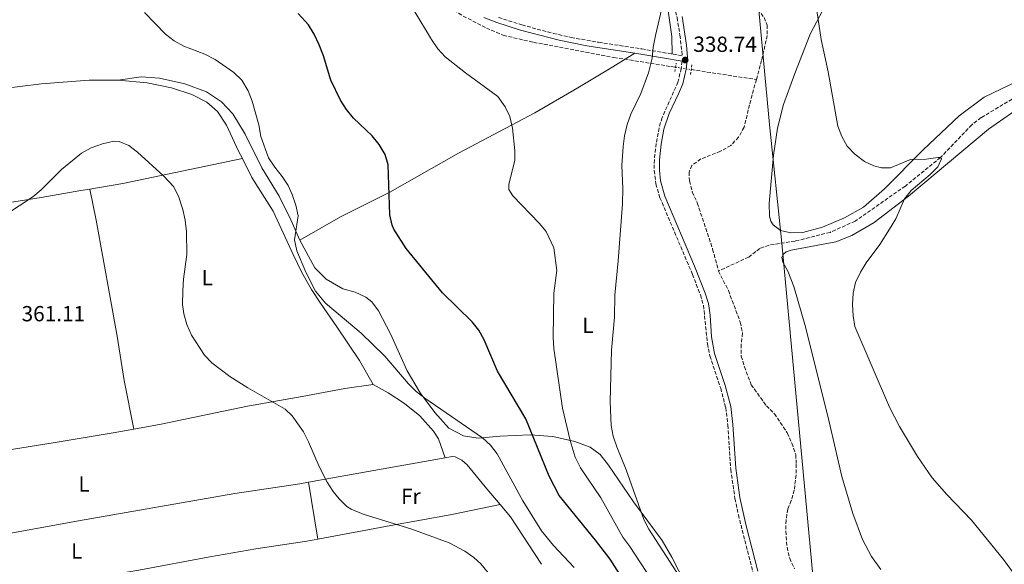
# Model space of a CAD drawing. Units: metres. Extents: x 604593 to 608056, y 4692204 to 4694567.
# Drawn here: x 606550 to 607002, y 4693766 to 4694016 of the extents above; entities that cross this region are included whole.
import ezdxf
from ezdxf.enums import TextEntityAlignment as Align

# ---------------------------------------------------------------- set-up
doc = ezdxf.new("R2010")
doc.units = ezdxf.units.M
doc.header["$MEASUREMENT"] = 0
for name, pattern in [('DGN Style 2', [1.7399219301090239, 1.043953158065414, -0.6959687720436097]), ('DGN Style 3', [2.435890702152634, 1.739921930109024, -0.6959687720436097]), ('DGN Style 5', [1.217945351076317, 0.5219765790327072, -0.6959687720436097])]:
    doc.linetypes.add(name, pattern=pattern)
for name, color, linetype, lineweight in [('Camino', 7, 'DGN Style 3', 0), ('Cota de punto acotado terreno', 7, 'Continuous', 0), ('Curva de nivel directora', 30, 'Continuous', 30), ('Curva de nivel intermedia', 30, 'Continuous', 0), ('Etiqueta de uso rústico', 92, 'Continuous', 0), ('Límite de municipio', 7, 'Continuous', 0), ('Línea de cambio de uso (parcela vista)', 92, 'Continuous', 0), ('Margen derecho', 7, 'Continuous', 0), ('Pontón-alcantarilla (pasos de agua)', 1, 'DGN Style 2', 0), ('Punto acotado terreno (símbolo)', 7, 'Continuous', 0), ('Vaguada', 142, 'DGN Style 3', 13), ('Vaguada no vista', 142, 'DGN Style 5', 0)]:
    doc.layers.add(name, color=color, linetype=linetype, lineweight=lineweight)
doc.styles.add('Style-Arial', font='arial.ttf')

# ---------------------------------------------------------------- blocks, each defined once
blk = doc.blocks.new('5PATER')
at = {"layer": 'Punto acotado terreno (símbolo)', "linetype": 'Continuous', "lineweight": 0}
h = blk.add_hatch(color=51, dxfattribs=at)
edge = h.paths.add_edge_path()
edge.add_ellipse((0, 0), major_axis=(-0.1095731443231308, -0.1110710700762829), ratio=0.9994222409660317, start_angle=0, end_angle=360)

msp = doc.modelspace()

# ---------------------------------------------------------------- linework, layer by layer
at = {"layer": 'Camino', "color": 7, "linetype": 'DGN Style 3', "lineweight": 0}
for points in [[(606742.0100000009, 4694294.75, 342.4100000000034), (606744.8200000006, 4694289.289999999, 342.4999999999999), (606761.4899999984, 4694253.300000001, 342.8600000000007), (606767.5599999991, 4694241.420000004, 342.5299999999988), (606778.3900000007, 4694220.710000002, 341.3800000000046), (606781.8099999983, 4694214.140000001, 341.5399999999937), (606787.3799999984, 4694202.050000003, 341.8899999999995), (606789.9299999988, 4694195.010000002, 341.7700000000042), (606793.6900000006, 4694181.510000004, 341.8699999999953), (606798.8700000016, 4694156.41, 341.3800000000046), (606802.4200000011, 4694143.430000001, 340.8800000000047), (606806.4099999988, 4694134.250000001, 340.5599999999978), (606818.0899999997, 4694113.160000003, 340.5399999999935), (606826.0200000004, 4694097.800000002, 340.7200000000013), (606830.6600000004, 4694088.920000004, 340.4600000000065), (606834.2899999982, 4694079.710000002, 340.0599999999977), (606840.6999999987, 4694062.32, 340.0599999999977), (606844.5399999986, 4694047.82, 339.6600000000035), (606847.9499999996, 4694031.52, 339.2400000000052), (606851.5199999991, 4694016.95, 339.1100000000007), (606852.8500000013, 4694008.81, 338.9799999999959), (606853.9299999987, 4693999.359999999, 338.7599999999949), (606849.3099999985, 4694000.140000002, 339.0399999999937)], [(606769.5700000006, 4694016.930000001, 342.6399999999994), (606780.3299999987, 4694013.52, 342.0200000000041), (606794.7899999982, 4694009.61, 341.3099999999976), (606802.8900000006, 4694007.770000001, 340.8300000000018), (606815.5399999995, 4694005.54, 340.1300000000047), (606835.3000000007, 4694002.5, 339.8699999999953), (606849.3099999985, 4694000.140000002, 339.0399999999937)], [(606853.8299999981, 4693996.899999999, 338.7400000000054), (606853.4499999981, 4693993.580000003, 338.7400000000054), (606851.9200000014, 4693987.239999998, 338.7400000000054), (606844.6499999982, 4693971.010000003, 338.5800000000019), (606843.2600000001, 4693966.210000002, 338.4499999999971), (606841.9799999994, 4693959.07, 338.4499999999971), (606841.11, 4693951.719999999, 338.5800000000019), (606841.0799999987, 4693946.719999999, 338.7200000000014), (606841.8299999974, 4693940.510000002, 338.7400000000054), (606843.6799999981, 4693934.210000001, 338.9100000000034), (606858.6099999992, 4693899.010000004, 337.679999999993), (606862.2300000001, 4693889.61, 337.5899999999966), (606863.6799999987, 4693884.830000003, 337.4499999999972), (606865.4600000001, 4693867.190000001, 337.1199999999953), (606866.629999999, 4693861.580000003, 337.0899999999965), (606871.5599999975, 4693846.760000002, 337.2599999999948), (606873.8599999998, 4693837.860000002, 337.1000000000059), (606874.8599999989, 4693829.820000002, 337.1000000000059), (606876.1799999999, 4693809.430000001, 337.1000000000059), (606878.1099999989, 4693796.149999999, 336.929999999993), (606879.6900000013, 4693788.620000003, 336.7700000000041), (606886.3900000001, 4693762.2, 336.6100000000007)]]:
    msp.add_polyline3d(points, dxfattribs=at)
at = {"layer": 'Curva de nivel directora', "color": 30, "linetype": 'Continuous', "lineweight": 30, "elevation": 350, "flags": 128}
msp.add_lwpolyline([(606826.1599999988, 4693759.92), (606820.7499999997, 4693768.32), (606814.1099999989, 4693776.970000003), (606797.4500000001, 4693797.480000001), (606792.839999999, 4693806.390000002), (606782.0999999989, 4693832.730000001), (606769.1100000002, 4693854.570000002), (606763.0199999993, 4693868.930000001), (606760.5999999987, 4693873.34), (606757.4800000006, 4693877.27), (606743.8799999995, 4693890.560000002), (606727.2499999999, 4693910.940000001), (606721.5799999991, 4693919.74), (606720.6899999996, 4693921.53), (606719.639999999, 4693926.420000001), (606718.9399999994, 4693949.28), (606717.4899999987, 4693954.07), (606714.82, 4693958.570000002), (606711.5599999988, 4693962.610000002), (606702.9899999992, 4693970.750000002), (606699.8299999986, 4693974.62), (606696.99, 4693978.99), (606692.5399999997, 4693988.130000004), (606689.2099999993, 4693999.400000002), (606687.2699999991, 4694004.430000002), (606685.0199999983, 4694009.330000001), (606682.3099999992, 4694013.52), (606677.5999999997, 4694018.689999999)], dxfattribs=at)
at = {"layer": 'Curva de nivel intermedia', "color": 30, "linetype": 'Continuous', "lineweight": 0, "flags": 128}
for points, elevation in [([(606913.7800000003, 4694033.529999998), (606917.7400000008, 4694006.76), (606920.8800000013, 4693991.970000001), (606925.2900000013, 4693966.999999999), (606927.1399999998, 4693962.350000001), (606929.6100000018, 4693957.79), (606933.1800000014, 4693954.180000001), (606937.5700000013, 4693950.789999999), (606941.8200000004, 4693948.810000001), (606945.3200000008, 4693947.970000001), (606949.4800000006, 4693947.859999998), (606958.7300000018, 4693951.819999999), (606965.9400000003, 4693951.949999999), (606971.1900000008, 4693952.699999998), (606972.4400000002, 4693952.600000001), (606972.9000000006, 4693952.09), (606971.230000001, 4693948.42), (606967.6900000004, 4693944.789999997), (606959.0500000014, 4693937.460000001), (606955.9600000002, 4693933.689999999), (606951.91, 4693924.519999999), (606949.1100000016, 4693919.74), (606944.6200000012, 4693912.680000001), (606938.3600000005, 4693904.369999999), (606935.780000001, 4693899.970000001), (606933.480000001, 4693895.260000001), (606932.3600000012, 4693890.390000001), (606932.0100000004, 4693885.15), (606932.3299999998, 4693879.989999999), (606933.2199999995, 4693875.060000001), (606949.0600000002, 4693838.100000001), (606953.6300000012, 4693829.180000001), (606961.9000000014, 4693815.369999998), (606968.7099999997, 4693805.640000001), (606975.3300000003, 4693797.909999999), (606986.6500000014, 4693786.179999999), (607001.35, 4693768.159999999), (607008.8899999993, 4693757.92)], 340.0000000000001), ([(606730.6600000006, 4694020.24), (606738.7800000011, 4694006.829999999), (606741.7300000016, 4694002.609999999), (606745.0300000006, 4693998.850000001), (606754.4200000007, 4693991.500000001), (606769.2800000003, 4693980.680000001), (606772.6200000017, 4693975.990000002), (606774.7200000006, 4693971.46), (606775.97, 4693966.130000002), (606776.9900000015, 4693955.76), (606777.100000001, 4693951.449999998), (606774.3300000017, 4693940.239999999), (606774.3400000005, 4693937.98), (606776.1700000013, 4693935.050000001), (606788.2900000003, 4693922.57), (606791.5200000001, 4693918.73), (606795.0000000005, 4693911.26), (606796.3700000005, 4693900.84), (606794.9600000001, 4693890.390000001), (606794.7300000021, 4693870.039999999), (606794.94, 4693865.05), (606798.9600000011, 4693837.56), (606802.4099999999, 4693822.800000001), (606804.7500000002, 4693815.06), (606807.2600000004, 4693810.279999999), (606816.5200000008, 4693796.45), (606826.6700000007, 4693778.359999998), (606829.8600000002, 4693774.050000001), (606845.2200000006, 4693750.680000001)], 345.0000000000001), ([(606857.7900000011, 4693752.249999999), (606838.5400000017, 4693782.119999998), (606836.2700000008, 4693786.579999999), (606828.2100000007, 4693809.310000001), (606823.8299999997, 4693819.930000001), (606822.2300000016, 4693824.759999999), (606821.2800000017, 4693829.67), (606820.7699999998, 4693840.439999999), (606821.4400000003, 4693864.279999998), (606822.8700000008, 4693879.410000001), (606822.9800000003, 4693889.489999999), (606824.5000000002, 4693905.24), (606826.4600000005, 4693931.470000001), (606826.6200000015, 4693938.399999999), (606826.1299999997, 4693948.970000001), (606826.76, 4693957.650000001), (606827.4200000018, 4693962.649999999), (606828.6100000008, 4693967.84), (606830.39, 4693972.509999998), (606834.9299999997, 4693982.109999998), (606838.3800000007, 4693991.51), (606840.0999999996, 4693998.329999999), (606840.6300000015, 4694003.3), (606841.6100000006, 4694008.619999997), (606845.1800000002, 4694023.630000002)], 340.0000000000001), ([(606728.24, 4693848.76), (606717.4500000008, 4693861.55), (606706.4800000006, 4693871.980000001), (606690.11, 4693885.869999998), (606685.51, 4693891.250000001), (606681.1400000004, 4693900.089999998), (606677.0400000009, 4693909.890000001), (606675.9400000012, 4693914.900000001), (606677.5800000018, 4693925.829999999), (606676.5200000001, 4693930.720000001), (606674.9100000008, 4693935.65), (606672.9900000007, 4693939.759999999), (606670.3300000009, 4693943.999999999), (606666.8300000007, 4693948.17), (606664.0400000011, 4693952.529999998), (606660.5300000019, 4693962.279999998), (606659.5599999996, 4693967.619999997), (606656.550000001, 4693978.59), (606654.7000000003, 4693983.239999999), (606651.740000001, 4693988.210000001), (606648.0799999996, 4693991.619999999), (606639.5500000002, 4693997.679999999), (606634.7800000004, 4694000.079999999), (606625.0999999997, 4694003.820000002), (606620.7000000009, 4694006.21), (606616.7600000004, 4694009.3), (606607.1300000012, 4694019.289999999)], 355.0000000000001), ([(606766.1799999999, 4693760.31), (606761.4000000011, 4693766.109999999), (606758.2000000003, 4693769.02), (606754.1400000014, 4693771.939999999), (606746.8700000002, 4693775.83), (606729.7599999999, 4693782.070000002), (606707.3900000001, 4693788.96), (606701.980000001, 4693791.220000001), (606700.0099999997, 4693792.449999999), (606696.400000002, 4693795.949999999), (606693.6600000017, 4693799.4), (606690.9800000017, 4693803.609999999), (606687.2500000012, 4693810.810000001), (606682.3000000003, 4693822.21), (606680.0200000004, 4693826.679999999), (606674.8400000016, 4693834.079999999), (606671.6600000008, 4693837.15), (606654.4800000013, 4693846.949999999), (606646.3000000005, 4693852.099999999), (606638.0300000003, 4693858.38), (606634.5900000003, 4693862.01), (606628.6700000016, 4693871.179999999), (606626.4800000011, 4693876.050000002), (606625.0400000017, 4693880.84), (606624.5499999999, 4693885.130000001), (606624.6600000017, 4693891.4), (606625.0199999993, 4693896.789999999), (606626.5100000001, 4693908.079999999), (606626.3300000014, 4693918.569999999), (606625.7600000014, 4693923.92), (606624.6700000007, 4693928.8), (606622.6400000011, 4693934.949999998), (606620.4000000014, 4693939.42), (606615.9500000011, 4693944.159999999), (606603.9000000014, 4693955.17), (606599.9000000004, 4693958.17), (606595.4299999999, 4693959.989999999), (606593.0000000005, 4693960.140000001), (606587.8000000013, 4693958.869999999), (606582.5399999997, 4693957.099999999), (606578.1699999999, 4693954.679999998), (606568.8899999994, 4693947.079999999), (606559.6300000013, 4693937.87), (606555.7900000013, 4693934.680000001), (606537.3300000009, 4693922.55)], 359.9999999999999), ([(606804.2600000007, 4693764.42), (606794.740000001, 4693774.560000001), (606789.2699999993, 4693781.230000001), (606780.6900000008, 4693795.109999998), (606768.9699999995, 4693816.59), (606765.9600000009, 4693820.659999999), (606762.2700000006, 4693824.05), (606735.7400000013, 4693842.139999999), (606731.7900000017, 4693845.239999999), (606728.24, 4693848.76)], 355.0000000000001)]:
    msp.add_lwpolyline(points, dxfattribs=dict(at, elevation=elevation))
at = {"layer": 'Límite de municipio', "color": 7, "linetype": 'Continuous', "lineweight": 0}
msp.add_polyline3d([(607116.6099999994, 4693200.109999999, 330.3), (607108.9699999989, 4693261.600000001, 329.58), (607107.1600000003, 4693281.530000002, 329.95), (607089.1700000018, 4693321.239999998, 332.0900000000001), (607066.8099999987, 4693376.870000001, 332.9), (607042.9400000013, 4693436.399999999, 333.46), (607038.3599999994, 4693447.309999999, 333.67), (607025.1999999993, 4693478.66, 334.2200000000001), (607017.379999999, 4693497.280000002, 334.38), (607007.0899999999, 4693521.5, 334.6), (606992.8000000007, 4693555.13, 334.33), (606969.379999999, 4693612, 335.13), (606915.4400000013, 4693744.38, 335.3), (606899.5599999987, 4693913.27, 338.11), (606894.0199999996, 4693967.830000003, 338.6), (606889.0500000007, 4694020.230000001, 337.8400000000001)], dxfattribs=at)
at = {"layer": 'Línea de cambio de uso (parcela vista)', "color": 92, "linetype": 'Continuous', "lineweight": 0, "extrusion": (-0.1148492824210956, 0.7330675759513461, 0.6703891194046759), "elevation": 3371550.61203793, "flags": 128}
msp.add_lwpolyline([(-1325806.062925208, -3045633.266912028), (-1325821.483725544, -3045633.603834836), (-1325877.429845496, -3045637.862539141)], dxfattribs=at)
at = {"layer": 'Línea de cambio de uso (parcela vista)', "color": 92, "linetype": 'Continuous', "lineweight": 0, "extrusion": (0.1771655912438047, -0.9833289882284039, 0.04094452575054384), "elevation": -4508055.226249113, "flags": 128}
msp.add_lwpolyline([(1429347.43282223, 185095.5404740309), (1429368.280184597, 185095.1301299251), (1429411.12698864, 185093.4587283233)], dxfattribs=at)
at = {"layer": 'Línea de cambio de uso (parcela vista)', "color": 92, "linetype": 'Continuous', "lineweight": 0, "extrusion": (-0.002048639166718445, 0.01229654451635549, 0.9999222960163066), "elevation": 56834.80450940201, "flags": 128}
msp.add_lwpolyline([(606681.7845595112, 4693459.639009465), (606686.1352264832, 4693433.527035261)], dxfattribs=at)
at = {"layer": 'Línea de cambio de uso (parcela vista)', "color": 92, "linetype": 'Continuous', "lineweight": 0, "extrusion": (0.299544577882107, 0.2302810231945089, 0.9258745574957336), "elevation": 1262977.933910026, "flags": 128}
msp.add_lwpolyline([(3351425.644003041, -3093977.956015464), (3351418.297689922, -3093978.300084591), (3351392.319770927, -3093976.129802408)], dxfattribs=at)
at = {"layer": 'Línea de cambio de uso (parcela vista)', "color": 92, "linetype": 'Continuous', "lineweight": 0}
for points in [[(606739.9100000003, 4694277.15, 345.0599999999977), (606747.8399999999, 4694256.350000001, 345.2299999999959), (606757.9600000001, 4694234.91, 345.5599999999977), (606766.04, 4694221.449999999, 345.0599999999977), (606789.3700000001, 4694176.350000001, 343.0899999999965), (606793.2100000001, 4694165.65, 342.929999999993), (606796.6500000004, 4694154.380000001, 342.7599999999948), (606799.7400000002, 4694142.67, 342.429999999993), (606802.9600000001, 4694133.439999999, 342.1000000000058), (606811.3899999997, 4694118.609999999, 341.7700000000041), (606823.0599999996, 4694095.460000001, 340.9499999999971), (606830.6500000004, 4694076.960000001, 340.6199999999953), (606838.1500000004, 4694056.140000001, 340.4600000000065), (606842.8499999996, 4694040.24, 340.2899999999936), (606847.1399999997, 4694022.060000001, 339.8000000000029), (606849.2000000002, 4694008.189999999, 339.4700000000012), (606849.3099999996, 4694000.140000001, 339.0399999999936)], [(607008.1500000004, 4693987.859999999, 341.6199999999953), (606992.5599999996, 4693980.310000001, 341.2899999999936), (606981.0800000001, 4693971.730000001, 340.8000000000029), (606964.5499999998, 4693956.25, 340.1399999999995), (606946.75, 4693938.220000001, 339.320000000007), (606937.0899999999, 4693929.850000001, 338.9900000000052), (606928.3300000001, 4693924.970000001, 338.8300000000018), (606918.2400000002, 4693920.720000001, 338.6600000000035), (606909.2999999998, 4693918.27, 338.5), (606903.7000000002, 4693918.09, 338.6600000000035), (606899, 4693919.140000001, 338.8300000000018), (606895.5800000001, 4693921.710000001, 338.6600000000035), (606894.6200000001, 4693923.5, 338.6600000000035), (606894.0199999996, 4693925.74, 338.6600000000035), (606893.8200000003, 4693931.609999999, 338.6600000000035), (606895.7599999999, 4693953.779999999, 338.8300000000018), (606897.6100000005, 4693966.07, 338.9900000000052), (606900.4400000004, 4693977.01, 338.9900000000052), (606905.5899999999, 4693991.26, 338.9900000000052), (606912.6500000004, 4694009.32, 339.4799999999959), (606918.4500000002, 4694020.359999999, 340.3099999999977)], [(606678.3899999997, 4693914.789999999, 354.2799999999988), (606697.0599999996, 4693925.41, 352.1399999999995), (606719.7400000002, 4693936.730000001, 350), (606751.2000000002, 4693954.59, 346.8699999999953), (606786.1799999997, 4693973.130000001, 343.9100000000035), (606805.9400000004, 4693984.67, 342.429999999993), (606822.0099999999, 4693994.24, 340.2899999999936), (606832.2199999997, 4694000.5, 339.8899999999995)], [(606595, 4693988.199999999, 359.2100000000065), (606605.5, 4693989.720000001, 358.3899999999995), (606613.9000000004, 4693989.07, 358.0599999999977), (606625.5300000003, 4693986.539999999, 356.9100000000035), (606635.5899999999, 4693982.850000001, 356.5800000000018), (606642.4100000003, 4693978.289999999, 356.5800000000018), (606647.5599999996, 4693972.67, 356.0800000000018), (606653.2199999997, 4693963.300000001, 355.9199999999983), (606660.9800000006, 4693947.890000001, 356.0800000000018), (606668.8300000001, 4693934.91, 355.7599999999948), (606674.1900000004, 4693924.119999999, 355.2599999999948), (606678.3899999997, 4693914.789999999, 354.2799999999988)], [(606465.7999999998, 4693974.529999999, 358.8800000000047), (606487.9299999997, 4693978.689999999, 358.0599999999977), (606515.4199999999, 4693981.51, 357.3999999999942), (606539.7400000002, 4693984.01, 358.2200000000012), (606559.79, 4693986.550000001, 360.0299999999988), (606581.6699999999, 4693988.16, 359.2100000000065), (606595, 4693988.199999999, 359.2100000000065)], [(606595, 4693988.199999999, 359.2100000000065), (606608.2300000006, 4693987, 359.0500000000029), (606619.5199999996, 4693984.67, 358.5500000000029), (606628.7999999998, 4693981.640000001, 358.2200000000012), (606635.7300000006, 4693978, 358.0599999999977), (606640.54, 4693973.82, 357.7299999999959), (606644.6399999997, 4693967.560000001, 357.570000000007), (606650.2699999996, 4693955.600000001, 357.8999999999942), (606651.9800000006, 4693952.25, 357.9400000000023)], [(606945.0199999996, 4693763.600000001, 337.0200000000041), (606940.7699999996, 4693769.529999999, 337.0200000000041), (606936.5899999999, 4693777.359999999, 337.0200000000041), (606932.25, 4693789.220000001, 337.179999999993), (606927.1699999999, 4693806.180000001, 337.3500000000058), (606921.3399999999, 4693831.289999999, 337.5099999999948), (606910.4600000001, 4693874.930000001, 338), (606905.1799999997, 4693893.439999999, 338.3300000000018), (606902.3300000001, 4693900.529999999, 338.3300000000018), (606900.0199999996, 4693904.57, 338.5), (606899.5800000001, 4693906.92, 338.5), (606900.4199999999, 4693908.310000001, 338.5), (606901.6100000005, 4693909.289999999, 338.5), (606903.9500000002, 4693910.060000001, 338.5), (606924.4699999997, 4693914.029999999, 338.5), (606931.7199999997, 4693916.83, 338.5), (606941.9900000002, 4693922.810000001, 339.1600000000035), (606957.7199999997, 4693934.9, 340.1399999999995), (606994.5499999998, 4693965.730000001, 340.6399999999995), (607008.5199999996, 4693975.460000001, 341.1300000000047)], [(606651.9800000006, 4693952.25, 357.9400000000023), (606656.4000000004, 4693943.550000001, 358.0599999999977), (606666.0999999996, 4693928.08, 357.3999999999942), (606675.3300000001, 4693908.210000001, 355.5899999999965), (606679.2699999996, 4693899.880000001, 355.2599999999948), (606683.7699999996, 4693892.07, 355.1000000000058), (606687.8700000001, 4693885.859999999, 355.429999999993), (606695.29, 4693874.970000001, 356.5800000000018), (606705.7999999998, 4693859.480000001, 357.3999999999942), (606711.9800000006, 4693848.52, 356.9100000000035)], [(606357.1500000004, 4693900.300000001, 361.5899999999965), (606398.4900000002, 4693908.480000001, 360.2799999999988), (606425.04, 4693913.130000001, 359.4499999999971), (606452.29, 4693917.92, 359.1199999999953), (606483.3300000001, 4693923.02, 358.9600000000065), (606512.1299999999, 4693927.42, 359.1199999999953), (606537.3200000003, 4693930.83, 359.1199999999953), (606559.5999999996, 4693934.24, 360.2700000000041), (606577.7800000003, 4693937.449999999, 361.429999999993), (606581.9500000002, 4693938.16, 361.3500000000058)], [(606581.9500000002, 4693938.16, 361.3500000000058), (606584.8899999997, 4693923.960000001, 361.679999999993), (606594.5, 4693870.640000001, 361.679999999993), (606597.7599999999, 4693850.359999999, 361.679999999993), (606602.1500000004, 4693828.029999999, 361.8899999999995)], [(606678.3899999997, 4693914.789999999, 354.2799999999988), (606685.3099999996, 4693901.980000001, 353.4499999999971), (606690.4400000004, 4693896.84, 353.1199999999953), (606698.1699999999, 4693892.439999999, 353.1199999999953), (606703.8099999996, 4693890.789999999, 353.1199999999953), (606708.6200000001, 4693888.609999999, 353.1199999999953), (606711.4299999997, 4693886.430000001, 353.1199999999953), (606714.4500000002, 4693882.32, 353.4499999999971), (606720.0599999996, 4693871.76, 353.6199999999953), (606727.6900000004, 4693854.67, 354.4400000000023), (606733.6600000003, 4693844.619999999, 354.929999999993), (606740.3899999997, 4693835.57, 355.7599999999948), (606746.6900000004, 4693828.5, 355.9199999999983), (606753.5099999999, 4693824.92, 355.9199999999983), (606760.2599999999, 4693823.859999999, 355.429999999993), (606770.3600000005, 4693824.810000001, 353.2899999999936), (606784.04, 4693825.359999999, 350.3300000000018), (606794.4900000002, 4693824.600000001, 347.1999999999971), (606804.54, 4693822.310000001, 344.4100000000035), (606811.6399999997, 4693819.710000001, 342.7599999999948), (606816.1799999997, 4693816.380000001, 341.6100000000006), (606820.0499999998, 4693811.51, 340.9499999999971), (606831.5499999998, 4693794.619999999, 340.2899999999936), (606844.7199999997, 4693776.84, 339.1399999999995), (606849.0999999996, 4693769.24, 339.3099999999977), (606855.6299999999, 4693756.730000001, 339.6399999999995)], [(606711.9800000006, 4693848.52, 356.9100000000035), (606699.0700000003, 4693846.609999999, 358.2200000000012), (606679.5, 4693842.960000001, 359.3800000000047), (606654.3700000001, 4693838.480000001, 360.3600000000006), (606614.6900000004, 4693830.279999999, 361.5099999999948), (606602.1500000004, 4693828.029999999, 361.8899999999995)], [(606711.9800000006, 4693848.52, 356.9100000000035), (606718.9199999999, 4693844.67, 356.4100000000035), (606726.4100000003, 4693839.76, 356.5800000000018), (606733.5, 4693834.09, 356.9100000000035), (606739.7999999998, 4693827.119999999, 357.070000000007), (606741.9800000006, 4693823.460000001, 357.3999999999942), (606745.0199999996, 4693814.869999999, 358.0599999999977)], [(606384.4299999997, 4693792.029999999, 359.6399999999995), (606433.5899999999, 4693800.230000001, 359.3099999999977), (606455.8600000005, 4693804.039999999, 359.6399999999995), (606507.2100000001, 4693812, 360.5299999999988), (606534.3300000001, 4693816.74, 361.179999999993), (606565.9699999997, 4693821.779999999, 361.5099999999948), (606592.6600000003, 4693826.34, 362.1699999999983), (606602.1500000004, 4693828.029999999, 361.8899999999995)], [(606745.0199999996, 4693814.869999999, 358.0599999999977), (606748.2800000003, 4693815.42, 357.8999999999942), (606749.6900000004, 4693815.220000001, 357.8999999999942), (606752.7400000002, 4693813.76, 357.8999999999942), (606755.1699999999, 4693811.560000001, 357.8999999999942), (606763.4100000003, 4693801.57, 358.3899999999995), (606770.29, 4693793.390000001, 358.1900000000023)], [(606390.9500000002, 4693754.199999999, 359.2400000000052), (606442.2599999999, 4693762.5, 358.9100000000035), (606481.0599999996, 4693768.82, 359.7299999999959), (606509.4400000004, 4693774.33, 360.5500000000029), (606547.4400000004, 4693780.550000001, 361.0500000000029), (606576.7400000002, 4693785.84, 361.6999999999971), (606648.4600000001, 4693798.439999999, 360.5500000000029), (606678.4000000004, 4693802.949999999, 360.2200000000012), (606682.3200000003, 4693803.66, 360.1399999999995)], [(606770.29, 4693793.390000001, 358.1900000000023), (606747.4299999997, 4693788.59, 358.8500000000058), (606720.1600000003, 4693783.680000001, 360.3300000000018), (606686.6699999999, 4693777.550000001, 360.4700000000012)], [(606396.7100000001, 4693727.619999999, 358.8300000000018), (606449.6799999997, 4693737.560000001, 358.8300000000018), (606490.3200000003, 4693743.600000001, 360), (606533.3099999996, 4693751.380000001, 360.6600000000035), (606568.9500000002, 4693757.26, 360.9900000000052), (606604.4800000006, 4693763.300000001, 360.6600000000035), (606637.0800000001, 4693769.41, 360.3300000000018), (606658.2100000001, 4693773.039999999, 360.5), (606681.5599999996, 4693776.619999999, 360.5), (606686.6699999999, 4693777.550000001, 360.4700000000012)]]:
    msp.add_polyline3d(points, dxfattribs=at)
at = {"layer": 'Margen derecho', "color": 7, "linetype": 'Continuous', "lineweight": 0, "extrusion": (-0.1433086237611121, -0.9494595851568034, 0.2792653478496158), "elevation": -4543633.138258849, "flags": 128}
msp.add_lwpolyline([(-100527.6812093733, 1321808.701356712), (-100523.9969067882, 1321808.628456294), (-100505.7759534941, 1321807.503706982)], dxfattribs=at)
at = {"layer": 'Margen derecho', "color": 7, "linetype": 'Continuous', "lineweight": 0}
for points in [[(606762.7699999991, 4694016.940000001, 343.0099999999949), (606768.7600000015, 4694014.63, 342.6399999999994), (606779.6400000001, 4694011.170000004, 342.0200000000041), (606797.469999998, 4694006.460000001, 341.1499999999941), (606810.1700000005, 4694003.920000002, 340.2899999999936), (606832.2199999985, 4694000.500000002, 339.8899999999994)], [(606853.8099999981, 4694017.410000001, 339.1100000000007), (606855.86, 4694004.170000002, 338.8500000000059), (606856.3599999984, 4693998.530000002, 338.7400000000054), (606855.739999997, 4693993.170000004, 338.7400000000054), (606854.1299999976, 4693986.480000001, 338.7400000000054), (606852.2399999988, 4693981.850000001, 338.7299999999959), (606847.8599999979, 4693972.850000002, 338.6199999999954), (606845.5300000011, 4693965.680000001, 338.4499999999971), (606844.2800000017, 4693958.730000001, 338.4499999999971), (606843.4300000002, 4693951.580000003, 338.5800000000019), (606843.3999999987, 4693946.859999999, 338.7200000000014), (606843.9400000018, 4693941.890000001, 338.7299999999959), (606845.8799999976, 4693934.989999998, 338.9100000000034), (606859.579999997, 4693902.809999999, 337.7400000000054), (606864.4299999997, 4693890.370000003, 337.5899999999966), (606865.899999998, 4693885.600000002, 337.4600000000065), (606866.7099999995, 4693880.340000001, 337.3500000000058), (606867.3999999979, 4693870.350000001, 337.1600000000034), (606868.7500000001, 4693862.649999999, 337.0899999999965), (606873.6299999995, 4693847.960000002, 337.2599999999948), (606876.1499999987, 4693838.300000002, 337.1000000000059), (606877.1799999991, 4693830.04, 337.1000000000059), (606878.4599999997, 4693810.080000003, 337.1000000000059), (606880.3999999977, 4693796.550000001, 336.929999999993), (606883.1400000004, 4693784.280000002, 336.729999999996), (606888.6599999989, 4693762.719999999, 336.6100000000007)]]:
    msp.add_polyline3d(points, dxfattribs=at)
at = {"layer": 'Pontón-alcantarilla (pasos de agua)', "color": 1, "linetype": 'DGN Style 2', "lineweight": 0, "flags": 128}
for points, elevation in [([(606850.5199999996, 4693992.07), (606851.1799999997, 4693995.99)], 338.9199999999983), ([(606857.7699999996, 4693990.720000001), (606858.3399999999, 4693995.390000001)], 338.75)]:
    msp.add_lwpolyline(points, dxfattribs=dict(at, elevation=elevation))
at = {"layer": 'Vaguada', "color": 142, "linetype": 'DGN Style 3', "lineweight": 13, "extrusion": (-0.147637968490843, -0.9858124297873211, 0.07985539140668559), "elevation": -4716964.894289429, "flags": 128}
msp.add_lwpolyline([(-95066.98065932852, 378221.4335860037), (-95059.86130763381, 378221.3633617396), (-95036.73652904702, 378220.5407346461)], dxfattribs=at)
at = {"layer": 'Vaguada', "color": 142, "linetype": 'DGN Style 3', "lineweight": 13}
for points in [[(606572.7000000002, 4694069.359999999, 350.5500000000029), (606576.6399999997, 4694068.439999999, 350.2299999999959), (606584.5999999996, 4694068.699999999, 350), (606636.1900000004, 4694067.850000001, 347.6999999999971), (606650.0099999999, 4694065.65, 347.1999999999971), (606657.1299999999, 4694061.480000001, 347.0399999999936), (606667.3700000001, 4694053.380000001, 346.7100000000065), (606676.8099999996, 4694048.300000001, 346.3800000000047), (606695.3499999996, 4694041.380000001, 345.8899999999995), (606713.5800000001, 4694040.300000001, 345), (606718.3399999999, 4694039.029999999, 344.5099999999948), (606734.8600000005, 4694029.470000001, 344.3399999999965), (606753.4000000004, 4694017.529999999, 343.0299999999988), (606764.04, 4694012.09, 342.1999999999971), (606771.7100000001, 4694008.76, 342.0399999999936), (606785.6399999997, 4694005.539999999, 341.8699999999953), (606822.54, 4693998.59, 340.2299999999959), (606848.8200000003, 4693994.380000001, 338.5800000000018), (606850.8600000005, 4693994.08, 338.5599999999977)], [(606872.1200000001, 4694035.600000001, 338.0099999999948), (606872.7599999999, 4694030.359999999, 338), (606874.7800000003, 4694027.82, 338), (606878.7300000006, 4694025.550000001, 337.8399999999965), (606884.1699999999, 4694023.609999999, 337.8399999999965), (606888.6299999999, 4694020.77, 337.8399999999965), (606891.4800000006, 4694016.92, 337.8399999999965), (606892.9000000004, 4694013.430000001, 337.8399999999965), (606892.9299999997, 4694008.680000001, 337.679999999993), (606890.3300000001, 4693997.220000001, 337.679999999993), (606887.9500000002, 4693988.439999999, 337.6000000000058)], [(606887.9500000002, 4693988.439999999, 337.6000000000058), (606884.7999999998, 4693976.850000001, 337.5099999999948), (606882.3600000005, 4693966.529999999, 337.5099999999948), (606879.79, 4693962.02, 337.5099999999948), (606876.2599999999, 4693958.230000001, 337.5099999999948), (606871.4900000002, 4693955.5, 337.5099999999948), (606862.5, 4693952.01, 337.3500000000058), (606858.3799999999, 4693949.050000001, 337.179999999993), (606857.0300000003, 4693945.949999999, 337.0200000000041), (606857.1900000004, 4693941.92, 337.0200000000041), (606858.5300000003, 4693936.859999999, 337.0200000000041), (606860.8399999999, 4693931.800000001, 337.0200000000041), (606867.8700000001, 4693910.57, 337.0200000000041), (606870.5499999998, 4693900.560000001, 337.0200000000041)], [(607007.4400000004, 4693980.680000001, 340.820000000007), (606991.1600000003, 4693970.99, 340.3300000000018), (606986.79, 4693967.689999999, 340.3300000000018), (606972.4900000002, 4693952.710000001, 340), (606956.3300000001, 4693939.57, 339.5099999999948), (606933.2999999998, 4693923.439999999, 338.679999999993), (606921.7999999998, 4693918.310000001, 338.5200000000041), (606905.7100000001, 4693914.300000001, 338.1900000000023), (606893.7699999996, 4693912.439999999, 338.0200000000041), (606889.5899999999, 4693910.930000001, 337.8600000000006), (606884.4500000002, 4693906.99, 337.5299999999988), (606870.5499999998, 4693900.560000001, 337.0200000000041)], [(606870.5499999998, 4693900.560000001, 337.0200000000041), (606875.1100000005, 4693891.57, 337.0200000000041), (606880.5499999998, 4693877.119999999, 337.0200000000041), (606881.5700000003, 4693872.039999999, 337.0200000000041), (606880.9699999997, 4693866.880000001, 337.0200000000041), (606881.0300000003, 4693861.49, 337.0200000000041), (606882.4199999999, 4693856.600000001, 336.8500000000058), (606885.5899999999, 4693848.390000001, 336.8500000000058), (606892.5199999996, 4693838.66, 336.6900000000023), (606896.2100000001, 4693835.07, 336.6900000000023), (606902.1200000001, 4693826.26, 336.3600000000006), (606904.1900000004, 4693821.560000001, 336.3600000000006), (606906.0300000003, 4693816.310000001, 336.3600000000006), (606906.25, 4693811.949999999, 336.0299999999988), (606906.1399999997, 4693806.930000001, 335.8699999999953), (606905.3600000005, 4693800.029999999, 335.8699999999953), (606903.9900000002, 4693795.210000001, 335.8699999999953), (606902.3600000005, 4693791.300000001, 335.6999999999971), (606901.5899999999, 4693786.24, 335.6999999999971), (606901.4199999999, 4693781.16, 335.6999999999971), (606902.0700000003, 4693773.800000001, 335.5399999999936), (606903.25, 4693768.67, 335.5399999999936), (606905.4900000002, 4693763.930000001, 335.3699999999953)]]:
    msp.add_polyline3d(points, dxfattribs=at)
at = {"layer": 'Vaguada no vista', "color": 142, "linetype": 'DGN Style 5', "lineweight": 0, "extrusion": (0.0095165793356938, -0.001442708133064223, 0.9999536755825194), "elevation": -658.3747652420861, "flags": 128}
msp.add_lwpolyline([(606820.1575744301, 4693998.015219506), (606827.3479150006, 4693996.925218372)], dxfattribs=at)

# ---------------------------------------------------------------- block references
at = {"layer": 'Punto acotado terreno (símbolo)', "color": 7, "linetype": 'Continuous', "lineweight": 0, "xscale": 10, "yscale": 10, "zscale": 10}
msp.add_blockref('5PATER', (606855.2600000009, 4693997.399999999, 338.7400000000061), dxfattribs=at)

# ---------------------------------------------------------------- texts
at = {"layer": 'Cota de punto acotado terreno', "color": 7, "linetype": 'Continuous', "lineweight": 0, "style": 'Style-Arial'}
for s, p in [('338.74', (606859.010000002, 4694001.149999999, 338.7400000000052)), ('361.11', (606550.6399999997, 4693877.480000001, 361.1100000000006))]:
    msp.add_text(s, height=7.000000000000002, dxfattribs=at).set_placement(p)
at = {"layer": 'Etiqueta de uso rústico', "color": 92, "linetype": 'Continuous', "lineweight": 0, "style": 'Style-Arial'}
for s, p in [('L', (606635.8614203791, 4693897.550009999, 359.1600000000035)), ('L', (606810.631420378, 4693875.60001, 342.3899999999995)), ('L', (606579.3314203814, 4693802.780010001, 361.7700000000041)), ('Fr', (606729.3336852676, 4693797.17001, 359.3800000000047)), ('L', (606575.9414203806, 4693772.060009998, 361.3300000000018))]:
    msp.add_text(s, height=7.000000000000002, dxfattribs=at).set_placement(p, align=Align.MIDDLE_CENTER)

doc.saveas('drawing.dxf')
